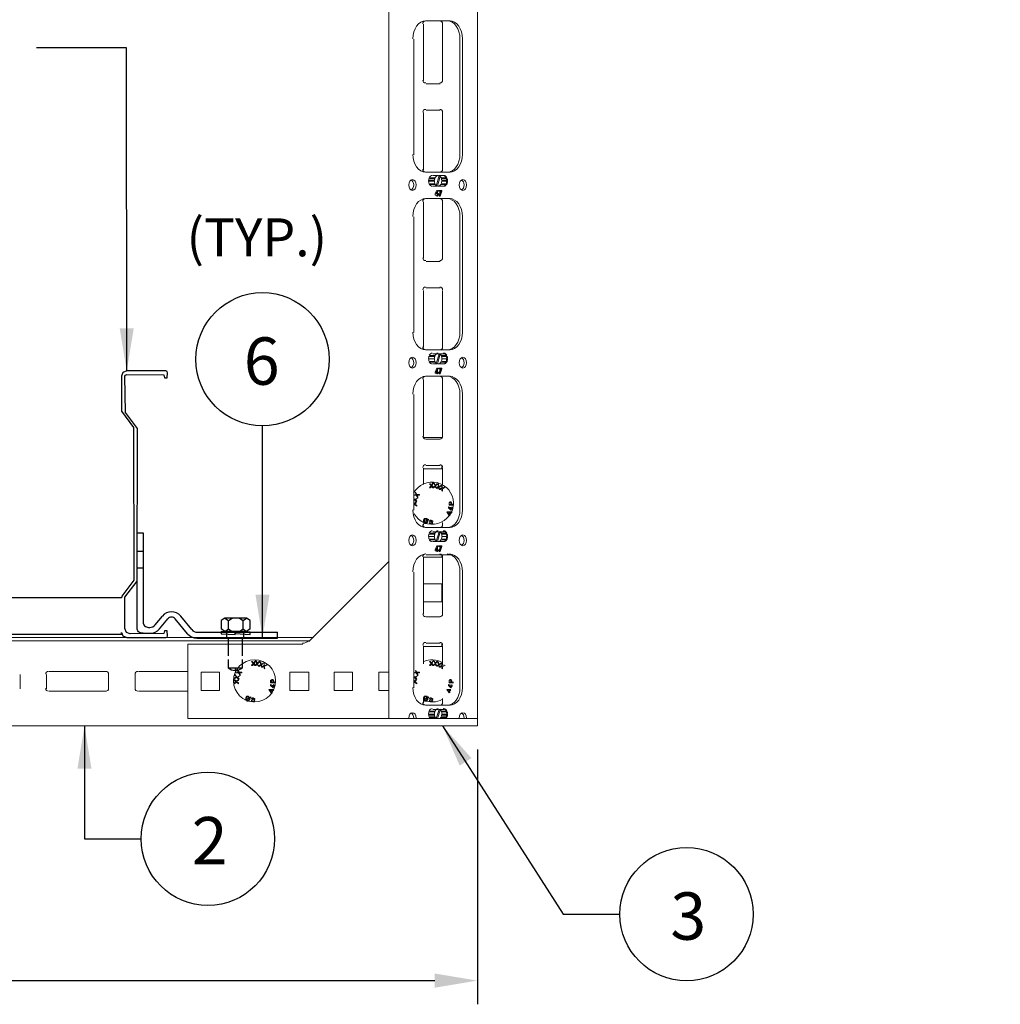
# Model space of a CAD drawing. Units: millimetres. Extents: x -2968 to 16060, y 284 to 2508.
# Drawn here: x 2527 to 2941, y 1148 to 1564 of the extents above; entities that cross this region are included whole.
import ezdxf

# ---------------------------------------------------------------- set-up
doc = ezdxf.new("R2010")
doc.units = ezdxf.units.MM
doc.header["$LTSCALE"] = 2
for name, color, linetype in [('BACKGROUND', 8, 'Continuous'), ('LIGHTING SUPPORT', 21, 'Continuous'), ('PDF7_Visible Edges(ØS)', 7, 'Continuous'), ('revcloud', 7, 'Continuous'), ('UNISTRUT', 6, 'Continuous')]:
    doc.layers.add(name, color=color, linetype=linetype)
doc.styles.add('KAOMBO-ROMANS', font='arial.ttf')
doc.styles.add('KMB-ROMANS', font='arial.ttf')
doc.dimstyles.new('TEN-DIM 10 new', dxfattribs={"dimscale": 10, "dimtxt": 1.8, "dimasz": 1.8, "dimexe": 1, "dimexo": 1, "dimgap": 1, "dimtad": 1, "dimdec": 0, "dimdsep": 46, "dimtxsty": 'KAOMBO-ROMANS', "dimcen": 1, "dimdle": 1, "dimclrd": 1, "dimclre": 1, "dimclrt": 7, "dimadec": 0, "dimazin": 0, "dimtfac": 1.8, "dimtdec": 0, "dimtmove": 0, "dimatfit": 3, "dimfxl": 0.18, "dimtolj": 1, "dimlwd": -1, "dimlwe": -1, "dimarcsym": 1})

# ---------------------------------------------------------------- blocks, each defined once
blk = doc.blocks.new('*D76')
at = {"layer": 'Defpoints', "color": 0, "transparency": 16777216}
for p in [(2195.46, 1265.92), (2720.46, 1265.92), (2720.46, 1158.4)]:
    blk.add_point(p, dxfattribs=at)
at = {"layer": 'LIGHTING SUPPORT', "color": 1, "transparency": 16777216}
for p, q in [((2195.46, 1255.92), (2195.46, 1148.4)), ((2720.46, 1255.92), (2720.46, 1148.4)), ((2213.46, 1158.4), (2702.46, 1158.4))]:
    blk.add_line(p, q, dxfattribs=at)
for points in [[(2213.46, 1161.4), (2213.46, 1155.4), (2195.46, 1158.4)], [(2702.46, 1161.4), (2702.46, 1155.4), (2720.46, 1158.4)]]:
    blk.add_solid(points, dxfattribs=at)
at = {"layer": 'LIGHTING SUPPORT', "color": 7, "transparency": 16777216, "insert": (2457.96, 1177.59), "char_height": 18, "attachment_point": 5, "style": 'KAOMBO-ROMANS'}
blk.add_mtext('\\A1;1000 MAX', dxfattribs=at)
blk = doc.blocks.new('clamp')
at = {"layer": 'LIGHTING SUPPORT'}
for p, q in [((47590.4, 1663.5), (47598.4, 1673.3)), ((47595.1, 1658.8), (47604.6, 1670.3)), ((47626.8, 1653.4), (47612.9, 1670.3)), ((47631.5, 1658.1), (47619.1, 1673.3)), ((47576.7, 1653.9), (47584.8, 1653.9)), ((47637.7, 1655.2), (47728.1, 1655.2)), ((47728.1, 1648.5), (47728.1, 1655.2)), ((47637.1, 1648.5), (47728.1, 1648.5))]:
    blk.add_line(p, q, dxfattribs=at)
blk.add_lwpolyline([(47576.7, 1653.9), (47576, 1653.9, -0.414214), (47570, 1659.9), (47570, 1767.1), (47576.7, 1767.1), (47576.7, 1666.6, 0.414214), (47582.7, 1660.6), (47584.2, 1660.6)], format="xyb", dxfattribs=at)
for points in [[(47576.7, 1746.2), (47576.7, 1727.4), (47570, 1727.4), (47570, 1746.2)], [(47671, 1655.2), (47689.8, 1655.2), (47689.8, 1648.5), (47671, 1648.5)]]:
    blk.add_lwpolyline(points, close=True, dxfattribs=at)
for centre, radius, start, end in [((47608.8, 1664.8), 13.4, 39.486, 140.514), ((47584.2, 1668.6), 8.03, 270, 320.514), ((47608.8, 1666.9), 5.35, 39.486, 140.514), ((47584.8, 1667.3), 13.4, 270, 320.514), ((47637.1, 1661.9), 13.4, 219.486, 270), ((47637.7, 1663.2), 8.03, 219.486, 270)]:
    blk.add_arc(centre, radius, start, end, dxfattribs=at)

msp = doc.modelspace()

# ---------------------------------------------------------------- linework, layer by layer
at = {"color": 7}
msp.add_line((2618.31, 1290.43), (2618.31, 1289.31), dxfattribs=at)
for points in [[(2621.31, 1295.51), (2621.31, 1302.98), (2615.31, 1302.98), (2615.31, 1295.51)], [(2615.31, 1294.01), (2615.31, 1290.43), (2621.31, 1290.43), (2621.31, 1294.01)]]:
    msp.add_lwpolyline(points, dxfattribs=at)
msp.add_arc((2618.31, 1293.87), 4.56, 228.8879, 311.1121, dxfattribs=at)
at = {"layer": 'BACKGROUND', "color": 8, "flags": 128}
msp.add_lwpolyline([(2345.29, 1304.64), (2570.29, 1304.64), (2570.29, 1305.3), (2570.95, 1303.88), (2572.54, 1303.22), (2589.04, 1303.22), (2589.57, 1303.43), (2589.79, 1303.97), (2589.65, 1306.08), (2588.42, 1306.08), (2588.15, 1304.85), (2574.04, 1304.72), (2572.45, 1305.38), (2571.79, 1306.97), (2571.79, 1320.21), (2576.88, 1327.01), (2577.04, 1391.46), (2571.95, 1398.26), (2571.79, 1413.47), (2572.01, 1414), (2572.54, 1414.22), (2588.15, 1414.08), (2588.42, 1412.85), (2589.65, 1412.85), (2589.79, 1414.97), (2589.57, 1415.5), (2589.04, 1415.72), (2572.54, 1415.72), (2570.95, 1415.06), (2570.29, 1413.47), (2570.29, 1398.72), (2575.38, 1391.92), (2575.54, 1327.47), (2570.45, 1320.67), (2570.29, 1319.99), (2345.29, 1319.99)], dxfattribs=at)
at = {"layer": 'LIGHTING SUPPORT', "color": 1}
for centre in [(2629.81, 1420.67), (2606.79, 1218.24), (2808.72, 1186.43)]:
    msp.add_circle(centre, 28.12, dxfattribs=at)
at = {"layer": 'PDF7_Visible Edges(ØS)', "lineweight": 18}
for points in [[(2195.46, 1269.06), (2196.16, 1269.06), (2199.65, 1269.06), (2200.7, 1269.06), (2203.14, 1269.06), (2208.72, 1269.06), (2211.16, 1269.06), (2211.86, 1269.06), (2212.91, 1269.06), (2215.35, 1269.06), (2220.93, 1269.06), (2221.98, 1269.06), (2224.42, 1269.06), (2227.91, 1269.06), (2232.79, 1269.06), (2232.79, 2019.06), (2227.91, 2019.06), (2196.16, 2019.06), (2195.46, 2019.06), (2195.46, 1269.06), (2195.46, 1265.92), (2720.46, 1265.92), (2720.46, 1269.06)], [(2646.86, 1300.46), (2598.37, 1300.46), (2598.37, 1269.06), (2683.14, 1269.06), (2683.14, 2019.06), (2688.37, 2019.06), (2719.77, 2019.06), (2720.46, 2019.06), (3105.23, 2019.06)], [(2720.46, 2019.06), (2720.46, 1269.06), (2719.77, 1269.06), (2716.28, 1269.06), (2715.23, 1269.06), (2712.79, 1269.06), (2707.21, 1269.06), (2704.77, 1269.06), (2703.72, 1269.06), (2703.02, 1269.06), (2700.58, 1269.06), (2695, 1269.06), (2693.95, 1269.06), (2691.86, 1269.06), (2688.37, 1269.06), (2683.14, 1269.06)], [(2708.95, 1563.48), (2698.84, 1563.48)], [(2697.79, 1562.08), (2697.79, 1538.36)], [(2705.81, 1538.36), (2705.81, 1562.08)], [(2693.6, 1506.97), (2693.6, 1555.8)], [(2713.14, 1555.8), (2713.14, 1506.97)], [(2714.18, 1506.97), (2714.18, 1555.8)], [(2698.84, 1536.97), (2704.77, 1536.97)], [(2704.77, 1525.8), (2698.84, 1525.8)], [(2697.79, 1524.76), (2697.79, 1500.69)], [(2705.81, 1500.69), (2705.81, 1524.76)], [(2698.84, 1499.64), (2708.95, 1499.64)], [(2702.67, 1497.2), (2700.23, 1497.2)], [(2700.23, 1496.85), (2702.67, 1496.85)], [(2701.63, 1498.25), (2704.07, 1498.25)], [(2703.72, 1493.71), (2704.77, 1497.9), (2703.72, 1493.71), (2701.63, 1493.71)], [(2703.02, 1493.71), (2704.42, 1498.25), (2706.51, 1498.25)], [(2707.56, 1497.2), (2705.12, 1497.2)], [(2705.46, 1496.85), (2707.91, 1496.85)], [(2702.67, 1494.76), (2700.23, 1494.76)], [(2700.23, 1494.41), (2702.67, 1494.41)], [(2706.51, 1493.71), (2704.07, 1493.71)], [(2705.12, 1494.41), (2707.56, 1494.41)], [(2707.91, 1494.76), (2705.46, 1494.76)], [(2708.95, 1488.48), (2698.84, 1488.48)], [(2703.02, 1490.57), (2703.37, 1491.27), (2703.02, 1490.57)], [(2703.02, 1490.57), (2703.37, 1490.57), (2703.37, 1491.27)], [(2703.72, 1489.53), (2703.72, 1489.87), (2703.72, 1490.57), (2703.72, 1491.97)], [(2704.77, 1489.53), (2705.12, 1491.62), (2705.46, 1491.62)], [(2705.12, 1491.62), (2705.12, 1491.97)], [(2697.79, 1487.08), (2697.79, 1463.36)], [(2705.81, 1463.36), (2705.81, 1487.08)], [(2693.6, 1431.97), (2693.6, 1480.8)], [(2713.14, 1480.8), (2713.14, 1431.97)], [(2714.18, 1431.97), (2714.18, 1480.8)], [(2698.84, 1461.97), (2704.77, 1461.97)], [(2704.77, 1450.8), (2698.84, 1450.8)], [(2697.79, 1449.76), (2697.79, 1425.69)], [(2705.81, 1425.69), (2705.81, 1449.76)], [(2698.84, 1424.64), (2708.95, 1424.64)], [(2702.67, 1422.2), (2700.23, 1422.2)], [(2700.23, 1421.85), (2702.67, 1421.85)], [(2703.72, 1418.71), (2704.77, 1422.9), (2703.72, 1418.71), (2701.63, 1418.71)], [(2701.63, 1422.9), (2704.07, 1422.9)], [(2703.02, 1418.71), (2704.42, 1422.9), (2706.51, 1422.9)], [(2707.56, 1422.2), (2705.12, 1422.2)], [(2705.46, 1421.85), (2707.91, 1421.85)], [(2702.67, 1419.76), (2700.23, 1419.76)], [(2700.23, 1419.41), (2702.67, 1419.41)], [(2706.51, 1418.71), (2704.07, 1418.71)], [(2705.12, 1419.41), (2707.56, 1419.41)], [(2707.91, 1419.76), (2705.46, 1419.76)], [(2708.95, 1413.48), (2698.84, 1413.48)], [(2703.02, 1415.22), (2703.37, 1416.27), (2703.02, 1415.22)], [(2703.02, 1415.22), (2703.37, 1415.22), (2703.37, 1416.27)], [(2703.72, 1414.53), (2703.72, 1414.87), (2703.72, 1415.22), (2703.72, 1416.97)], [(2704.77, 1414.53), (2705.12, 1416.62), (2705.46, 1416.62)], [(2705.12, 1416.62), (2705.12, 1416.97)], [(2697.79, 1412.08), (2697.79, 1388.01)], [(2705.81, 1388.01), (2705.81, 1412.08)], [(2693.6, 1356.97), (2693.6, 1405.8)], [(2713.14, 1405.8), (2713.14, 1356.97)], [(2714.18, 1356.97), (2714.18, 1405.8)], [(2697.79, 1387.66), (2705.81, 1387.66)], [(2698.84, 1386.97), (2704.77, 1386.97)], [(2704.77, 1375.8), (2698.84, 1375.8)], [(2705.46, 1375.46), (2705.46, 1374.41), (2697.79, 1374.41)], [(2697.79, 1374.76), (2697.79, 1367.78)], [(2705.81, 1367.43), (2705.81, 1374.76)], [(2693.6, 1362.2), (2693.95, 1361.5), (2695.35, 1362.2), (2695, 1361.85), (2694.3, 1361.5), (2695, 1360.8), (2694.65, 1360.46), (2693.95, 1361.5), (2693.6, 1361.15)], [(2693.6, 1361.5), (2693.95, 1361.5), (2693.6, 1361.85)], [(2697.79, 1351.39), (2697.79, 1350.69)], [(2705.81, 1350.69), (2705.81, 1351.73)], [(2698.84, 1349.64), (2708.95, 1349.64)], [(2702.67, 1347.2), (2700.23, 1347.2)], [(2700.23, 1346.85), (2702.67, 1346.85)], [(2703.72, 1343.71), (2704.77, 1347.9), (2703.72, 1343.71), (2701.63, 1343.71)], [(2701.63, 1347.9), (2704.07, 1347.9)], [(2703.02, 1343.71), (2704.42, 1347.9), (2706.51, 1347.9)], [(2707.56, 1347.2), (2705.12, 1347.2)], [(2705.46, 1346.85), (2707.91, 1346.85)], [(2702.67, 1344.76), (2700.23, 1344.76)], [(2700.23, 1344.41), (2702.67, 1344.41)], [(2706.51, 1343.71), (2704.07, 1343.71)], [(2705.12, 1344.41), (2707.56, 1344.41)], [(2707.91, 1344.76), (2705.46, 1344.76)], [(2703.02, 1340.22), (2703.37, 1341.27), (2703.02, 1340.22)], [(2703.02, 1340.22), (2703.37, 1340.22), (2703.37, 1341.27)], [(2703.72, 1339.53), (2703.72, 1339.87), (2703.72, 1340.22), (2703.72, 1341.97)], [(2704.77, 1339.53), (2705.12, 1341.62), (2705.46, 1341.62)], [(2705.12, 1341.62), (2705.12, 1341.97)], [(2683.14, 1335.34), (2649.3, 1301.5)], [(2705.46, 1338.13), (2705.46, 1337.08), (2697.79, 1337.08), (2697.79, 1313.01)], [(2708.95, 1338.13), (2698.84, 1338.13)], [(2705.81, 1313.01), (2705.81, 1337.08)], [(2693.6, 1281.97), (2693.6, 1330.8)], [(2713.14, 1330.8), (2713.14, 1281.97)], [(2714.18, 1281.97), (2714.18, 1330.8)], [(2697.79, 1325.92), (2705.46, 1325.92), (2705.46, 1318.25), (2697.79, 1318.25)], [(2698.84, 1311.97), (2704.77, 1311.97)], [(2651.39, 1303.25), (2264.18, 1303.25)], [(2649.65, 1301.85), (2265.58, 1301.85)], [(2705.46, 1300.46), (2705.46, 1299.41), (2697.79, 1299.41)], [(2697.79, 1299.76), (2697.79, 1292.08)], [(2704.77, 1300.8), (2698.84, 1300.8)], [(2705.81, 1291.73), (2705.81, 1299.76)], [(2706.86, 1291.39), (2705.81, 1291.04), (2705.81, 1289.99), (2705.46, 1290.34), (2705.46, 1290.69), (2705.46, 1291.04), (2705.12, 1291.04), (2704.77, 1290.69), (2704.42, 1290.69), (2704.07, 1291.39), (2704.07, 1291.73), (2703.72, 1291.39), (2703.37, 1291.04), (2703.37, 1291.39), (2703.02, 1291.39), (2702.67, 1291.73), (2702.67, 1292.08), (2702.32, 1291.73), (2701.98, 1291.39), (2701.63, 1291.39), (2701.28, 1291.73), (2701.28, 1292.08), (2700.93, 1291.73), (2700.58, 1291.39), (2700.23, 1291.39), (2700.93, 1292.43), (2700.23, 1293.13), (2700.58, 1293.13), (2700.93, 1292.43), (2701.28, 1292.43), (2701.28, 1292.78), (2701.63, 1293.13), (2701.98, 1293.48), (2701.28, 1292.43), (2701.98, 1291.39), (2702.67, 1292.08), (2701.98, 1293.48), (2702.32, 1293.13), (2702.67, 1292.43), (2703.37, 1293.13), (2703.72, 1293.13), (2702.67, 1292.08), (2703.37, 1291.39), (2704.07, 1291.73), (2703.72, 1293.13), (2704.07, 1292.78), (2704.07, 1292.08), (2704.42, 1292.08), (2705.12, 1292.43), (2705.46, 1292.43), (2704.42, 1291.73), (2704.42, 1291.04), (2705.46, 1291.39), (2705.46, 1292.43), (2705.81, 1291.39), (2706.51, 1291.73)], [(2539.77, 1288.94), (2563.84, 1288.94)], [(2577.44, 1288.94), (2598.37, 1288.94)], [(2683.14, 1280.92), (2678.95, 1280.92), (2678.95, 1288.59), (2683.14, 1288.59)], [(2693.95, 1288.25), (2694.3, 1288.59), (2694.65, 1288.59), (2694.3, 1289.29), (2695, 1288.59), (2696.05, 1288.59), (2696.05, 1288.25), (2695, 1288.25), (2695.35, 1287.55), (2695.35, 1287.2), (2694.65, 1288.25), (2693.6, 1288.25)], [(2527.56, 1287.55), (2527.56, 1281.62)], [(2538.72, 1281.62), (2538.72, 1287.55)], [(2564.88, 1287.55), (2564.88, 1281.62)], [(2576.05, 1281.62), (2576.05, 1287.55)], [(2693.6, 1287.2), (2693.95, 1286.5), (2695.35, 1287.2), (2695, 1286.85), (2694.3, 1286.5), (2695, 1285.8), (2694.65, 1285.46), (2693.95, 1286.5), (2693.6, 1286.15)], [(2693.6, 1286.5), (2693.95, 1286.5), (2693.6, 1286.85)], [(2693.6, 1284.76), (2693.95, 1284.76), (2694.65, 1285.46), (2694.65, 1285.11), (2694.3, 1284.76), (2693.95, 1284.41), (2694.3, 1284.41), (2695, 1284.06), (2695, 1283.71), (2693.95, 1284.41), (2693.6, 1284.06)], [(2710.35, 1284.06), (2708.6, 1284.06), (2708.6, 1284.76), (2708.6, 1285.11), (2708.95, 1285.46), (2709.3, 1285.46), (2709.65, 1284.76), (2709.65, 1284.41), (2710.35, 1284.41)], [(2563.84, 1280.57), (2539.77, 1280.57)], [(2598.37, 1280.57), (2577.44, 1280.57)], [(2708.6, 1279.87), (2707.56, 1281.27), (2709.3, 1281.27)], [(2710, 1282.66), (2709.65, 1282.66), (2709.3, 1281.97), (2708.25, 1283.01), (2708.25, 1283.36), (2709.65, 1283.01), (2709.65, 1283.36), (2709.65, 1283.01), (2710, 1283.01)], [(2709.3, 1280.92), (2708.95, 1280.92), (2708.6, 1280.22), (2708.95, 1279.87)], [(2697.79, 1277.08), (2698.14, 1276.73), (2698.14, 1276.39), (2698.84, 1276.39), (2699.53, 1277.08), (2699.53, 1277.43), (2699.53, 1277.78), (2699.88, 1277.78), (2699.88, 1278.13), (2699.53, 1277.78), (2699.18, 1278.48), (2698.14, 1278.48), (2697.79, 1277.78), (2697.79, 1277.08), (2697.79, 1276.73)], [(2697.79, 1277.43), (2697.79, 1277.08), (2697.79, 1275.69)], [(2705.81, 1275.69), (2705.81, 1277.43)], [(2698.84, 1274.64), (2708.95, 1274.64)], [(2702.67, 1272.2), (2700.23, 1272.2)], [(2700.23, 1271.85), (2702.67, 1271.85)], [(2701.63, 1272.9), (2704.07, 1272.9)], [(2707.56, 1272.2), (2705.12, 1272.2)], [(2705.46, 1271.85), (2707.91, 1271.85)], [(2699.88, 1270.46), (2702.32, 1270.46)], [(2702.67, 1269.76), (2700.23, 1269.76)], [(2700.23, 1269.41), (2702.67, 1269.41)], [(2705.12, 1269.41), (2707.56, 1269.41)], [(2705.46, 1270.46), (2707.91, 1270.46)], [(2707.91, 1269.76), (2705.46, 1269.76)]]:
    msp.add_lwpolyline(points, dxfattribs=at)
for points in [[(2702.33, 1496.13, -0.075788), (2702.51, 1497.04, 0.075691), (2702.32, 1496.15), (2699.88, 1496.15, -0.075788), (2700.06, 1497.04)], [(2707.72, 1497.04, -0.075691), (2707.91, 1496.15), (2705.46, 1496.15, 0.075788), (2705.28, 1497.04)], [(2700.06, 1494.92, -0.075788), (2699.88, 1495.8), (2702.32, 1495.8, 0.075691), (2702.51, 1494.92, -0.075788), (2702.33, 1495.83)], [(2705.28, 1494.92, 0.075788), (2705.46, 1495.8), (2707.91, 1495.8, -0.075691), (2707.72, 1494.92)], [(2563.66, 1288.94, -0.414214), (2564.88, 1287.72, 0.012009), (2564.88, 1287.91)], [(2576.05, 1287.91, 0.012009), (2576.05, 1287.72, -0.414214), (2577.27, 1288.94)], [(2703.03, 1269.09, -0.081982), (2702.64, 1269.62, 0.081869), (2703.02, 1269.06), (2704.42, 1272.9), (2706.51, 1272.9)], [(2702.33, 1270.83, 0.075766), (2702.51, 1269.92, -0.075691), (2702.32, 1270.8), (2699.88, 1270.8, 0.075766), (2700.06, 1269.92)], [(2707.72, 1269.92, 0.075691), (2707.91, 1270.8), (2705.46, 1270.8, -0.075766), (2705.28, 1269.92)]]:
    msp.add_lwpolyline(points, format="xyb", dxfattribs=at)
for points in [[(2703.72, 1489.53), (2703.37, 1489.53), (2703.37, 1489.87), (2702.67, 1489.87), (2702.67, 1490.57), (2703.37, 1491.97), (2703.72, 1491.97), (2703.72, 1490.57), (2704.07, 1490.57), (2704.07, 1489.87), (2703.72, 1489.87)], [(2704.77, 1491.62), (2704.07, 1491.62), (2704.07, 1491.97), (2705.46, 1491.97), (2705.46, 1491.62), (2704.77, 1489.53), (2704.42, 1489.53)], [(2702.32, 1420.8), (2699.88, 1420.8)], [(2705.46, 1420.8), (2707.91, 1420.8)], [(2703.72, 1414.53), (2703.37, 1414.53), (2703.37, 1414.87), (2702.67, 1414.87), (2702.67, 1415.22), (2703.37, 1416.97), (2703.72, 1416.97), (2703.72, 1415.22), (2704.07, 1415.22), (2704.07, 1414.87), (2703.72, 1414.87)], [(2704.77, 1416.62), (2704.07, 1416.62), (2704.07, 1416.97), (2705.46, 1416.97), (2705.46, 1416.62), (2704.77, 1414.53), (2704.42, 1414.53)], [(2705.81, 1366.04), (2705.81, 1364.99), (2705.46, 1365.34), (2705.46, 1365.69), (2705.46, 1366.04), (2705.12, 1366.04), (2704.77, 1365.69), (2704.42, 1365.69), (2704.07, 1366.39), (2704.07, 1366.73), (2703.72, 1366.39), (2703.37, 1366.04), (2703.37, 1366.39), (2703.02, 1366.39), (2702.67, 1366.73), (2702.67, 1367.08), (2702.32, 1366.73), (2701.98, 1366.39), (2701.63, 1366.39), (2701.28, 1366.73), (2701.28, 1367.08), (2700.93, 1366.73), (2700.58, 1366.39), (2700.23, 1366.39), (2700.93, 1367.43), (2700.23, 1368.13), (2700.58, 1368.13), (2700.93, 1367.43), (2701.28, 1367.43), (2701.28, 1367.78), (2701.63, 1368.48), (2701.98, 1368.48), (2701.28, 1367.43), (2701.98, 1366.73), (2702.67, 1367.08), (2701.98, 1368.48), (2702.32, 1368.13), (2702.67, 1367.43), (2703.37, 1368.13), (2703.72, 1368.13), (2702.67, 1367.08), (2703.37, 1366.39), (2704.07, 1367.08), (2703.72, 1368.13), (2704.07, 1368.13), (2704.07, 1367.08), (2704.42, 1367.08), (2705.12, 1367.43), (2705.46, 1367.43), (2704.42, 1366.73), (2704.42, 1366.04), (2705.46, 1366.39), (2705.46, 1367.43), (2705.81, 1366.39), (2706.51, 1366.73), (2706.86, 1366.73)], [(2694.65, 1363.25), (2693.6, 1363.25), (2694.3, 1363.59), (2694.65, 1363.59), (2694.3, 1364.29), (2694.3, 1364.64), (2695, 1363.59), (2696.05, 1363.59), (2696.05, 1363.25), (2695, 1363.25), (2695.35, 1362.55), (2695.35, 1362.2)], [(2693.95, 1359.41), (2693.6, 1359.41), (2693.6, 1359.76), (2693.95, 1359.76), (2694.65, 1360.46), (2694.65, 1360.11), (2694.3, 1359.76), (2693.95, 1359.41), (2694.3, 1359.41), (2695, 1359.06), (2695, 1358.71)], [(2708.95, 1360.46), (2709.3, 1359.76), (2709.3, 1359.41), (2708.6, 1359.41), (2708.6, 1359.76), (2708.6, 1360.11)], [(2708.6, 1359.06), (2708.6, 1359.76), (2708.6, 1360.11), (2708.95, 1360.46), (2709.3, 1360.46), (2709.65, 1359.76), (2709.65, 1359.41), (2710.35, 1359.41), (2710.35, 1359.06)], [(2707.56, 1356.27), (2709.65, 1356.27), (2709.65, 1355.92), (2708.95, 1355.92), (2708.6, 1355.22), (2708.95, 1354.87), (2708.6, 1354.53)], [(2708.25, 1356.27), (2707.56, 1356.27), (2707.91, 1355.92), (2708.25, 1355.57), (2708.6, 1355.92)], [(2710, 1357.66), (2709.65, 1357.66), (2709.3, 1356.97), (2708.25, 1358.01), (2708.25, 1358.36), (2709.65, 1358.01), (2709.65, 1358.36), (2709.65, 1358.01), (2710, 1358.01)], [(2709.3, 1357.32), (2709.3, 1358.01), (2708.6, 1358.01)], [(2699.88, 1353.13), (2699.53, 1352.78), (2699.18, 1353.48), (2698.14, 1353.48), (2697.79, 1352.78), (2697.79, 1352.08), (2697.44, 1352.08), (2697.44, 1351.73), (2697.79, 1352.08), (2698.14, 1351.73), (2698.14, 1351.39), (2698.84, 1351.39), (2699.53, 1352.08), (2699.53, 1352.43), (2699.53, 1352.78), (2699.88, 1352.78)], [(2698.14, 1352.78), (2698.14, 1353.13), (2698.84, 1353.13), (2699.18, 1352.78), (2698.14, 1352.08), (2698.14, 1352.43)], [(2698.14, 1351.73), (2698.14, 1352.08), (2699.18, 1352.78), (2699.18, 1352.08), (2698.84, 1351.73), (2698.49, 1351.73)], [(2700.23, 1352.43), (2700.58, 1352.08), (2701.28, 1351.73), (2701.28, 1351.39), (2700.93, 1351.04), (2700.23, 1351.73), (2700.23, 1351.39), (2700.93, 1351.04), (2701.28, 1351.04), (2701.63, 1351.39), (2701.28, 1352.08), (2700.58, 1352.08), (2700.58, 1352.43), (2700.93, 1352.78), (2700.58, 1352.78)], [(2701.28, 1352.08), (2701.63, 1352.08), (2701.63, 1352.43), (2700.93, 1352.78)], [(2702.32, 1345.8), (2699.88, 1345.8)], [(2705.46, 1345.8), (2707.91, 1345.8)], [(2703.72, 1339.53), (2703.37, 1339.53), (2703.37, 1339.87), (2702.67, 1339.87), (2702.67, 1340.22), (2703.37, 1341.97), (2703.72, 1341.97), (2703.72, 1340.22), (2704.07, 1340.22), (2704.07, 1339.87), (2703.72, 1339.87)], [(2704.77, 1341.62), (2704.07, 1341.62), (2704.07, 1341.97), (2705.46, 1341.97), (2705.46, 1341.62), (2704.77, 1339.53), (2704.42, 1339.53)], [(2630.46, 1291.04), (2630.81, 1289.99), (2630.46, 1290.34), (2630.46, 1290.69), (2630.46, 1291.04), (2630.12, 1291.04), (2629.77, 1290.69), (2629.42, 1290.69), (2629.07, 1291.39), (2629.07, 1291.73), (2628.72, 1291.39), (2628.37, 1291.04), (2628.02, 1291.39), (2627.67, 1291.73), (2627.67, 1292.08), (2627.32, 1291.73), (2626.98, 1291.39), (2626.63, 1291.39), (2626.28, 1291.73), (2625.93, 1292.08), (2625.93, 1291.73), (2625.58, 1291.39), (2625.23, 1291.39), (2625.93, 1292.43), (2625.23, 1293.13), (2625.58, 1293.13), (2625.93, 1292.43), (2626.28, 1292.78), (2626.63, 1293.13), (2626.98, 1293.48), (2626.28, 1292.43), (2626.98, 1291.39), (2627.32, 1292.08), (2626.98, 1293.48), (2627.32, 1293.13), (2627.67, 1292.43), (2628.37, 1293.13), (2628.72, 1293.13), (2627.67, 1292.08), (2628.02, 1291.39), (2629.07, 1291.73), (2628.72, 1293.13), (2629.07, 1292.78), (2629.07, 1292.08), (2629.42, 1292.08), (2630.12, 1292.43), (2629.42, 1291.73), (2629.42, 1291.04), (2630.46, 1291.39), (2630.46, 1292.43), (2630.46, 1291.39), (2630.81, 1291.39), (2631.51, 1291.73), (2631.86, 1291.73)], [(2603.95, 1280.92), (2603.95, 1288.59), (2611.63, 1288.59), (2611.63, 1280.92)], [(2619.65, 1288.25), (2618.6, 1288.25), (2619.3, 1288.59), (2619.65, 1288.59), (2619.3, 1289.29), (2619.3, 1289.64), (2620, 1288.59), (2621.05, 1288.59), (2621.05, 1288.25), (2620, 1288.25), (2620.35, 1287.55), (2620.35, 1287.2)], [(2641.28, 1280.92), (2641.28, 1288.59), (2649.3, 1288.59), (2649.3, 1280.92)], [(2660.12, 1280.92), (2660.12, 1288.59), (2667.79, 1288.59), (2667.79, 1280.92)], [(2618.95, 1286.5), (2620.35, 1287.2), (2620, 1286.85), (2619.3, 1286.5), (2620, 1285.8), (2619.65, 1285.46), (2618.95, 1286.5), (2617.91, 1285.8), (2617.91, 1286.15), (2618.6, 1286.5), (2618.95, 1286.5), (2618.6, 1286.85), (2618.25, 1287.2), (2618.25, 1287.55)], [(2618.95, 1284.41), (2617.91, 1283.71), (2617.91, 1284.06), (2618.25, 1284.41), (2618.6, 1284.41), (2618.25, 1284.76), (2617.91, 1285.11), (2617.91, 1285.46), (2618.95, 1284.76), (2619.65, 1285.46), (2619.65, 1285.11), (2618.95, 1284.76), (2618.95, 1284.41), (2619.3, 1284.41), (2619.65, 1284.06), (2619.65, 1283.71)], [(2633.25, 1284.06), (2633.25, 1284.76), (2633.25, 1285.11), (2633.95, 1285.46), (2634.3, 1285.46), (2634.65, 1284.76), (2634.65, 1284.41), (2635.35, 1284.41), (2635.35, 1284.06)], [(2633.95, 1285.46), (2634.3, 1284.76), (2634.3, 1284.41), (2633.6, 1284.41), (2633.6, 1284.76), (2633.6, 1285.11)], [(2708.95, 1285.46), (2709.3, 1284.76), (2709.3, 1284.41), (2708.6, 1284.41), (2708.6, 1284.76), (2708.6, 1285.11)], [(2632.56, 1281.27), (2634.65, 1281.27), (2634.3, 1280.92), (2633.95, 1280.92), (2633.6, 1280.22), (2633.95, 1279.87), (2633.6, 1279.53)], [(2633.25, 1281.27), (2632.56, 1281.27), (2632.91, 1280.92), (2633.25, 1280.57), (2633.6, 1280.92)], [(2635, 1282.66), (2634.65, 1282.66), (2634.3, 1281.97), (2633.25, 1283.01), (2633.25, 1283.36), (2634.3, 1283.01), (2634.65, 1283.36), (2634.65, 1283.01), (2635, 1283.01)], [(2634.3, 1282.32), (2634.3, 1282.66), (2633.6, 1283.01)], [(2708.25, 1281.27), (2707.56, 1281.27), (2707.91, 1280.92), (2708.25, 1280.57), (2708.6, 1280.92)], [(2709.3, 1282.32), (2709.3, 1282.66), (2708.6, 1283.01)], [(2624.88, 1278.13), (2624.53, 1277.78), (2623.84, 1278.48), (2623.14, 1278.48), (2622.79, 1277.78), (2622.79, 1277.08), (2622.44, 1277.08), (2622.44, 1276.73), (2622.79, 1277.08), (2623.14, 1276.73), (2623.14, 1276.39), (2623.84, 1276.39), (2624.53, 1277.08), (2624.53, 1277.43), (2624.53, 1277.78), (2624.88, 1277.78)], [(2623.14, 1277.78), (2623.14, 1278.13), (2623.84, 1278.13), (2624.18, 1277.78), (2622.79, 1277.08), (2622.79, 1277.43)], [(2623.14, 1276.73), (2623.14, 1277.08), (2624.18, 1277.78), (2624.18, 1277.08), (2623.84, 1276.73), (2623.49, 1276.73)], [(2625.23, 1277.43), (2625.58, 1277.08), (2626.28, 1276.73), (2626.28, 1276.39), (2625.93, 1276.04), (2625.23, 1276.73), (2625.23, 1276.39), (2625.93, 1276.04), (2626.28, 1276.04), (2626.63, 1276.39), (2626.28, 1276.73), (2625.58, 1277.08), (2625.58, 1277.43), (2625.93, 1277.78), (2625.58, 1277.78)], [(2626.28, 1277.08), (2626.63, 1277.08), (2626.63, 1277.43), (2625.93, 1277.78)], [(2698.14, 1277.78), (2698.14, 1278.13), (2698.84, 1278.13), (2699.18, 1277.78), (2698.14, 1277.08), (2698.14, 1277.43)], [(2698.14, 1276.73), (2698.14, 1277.08), (2699.18, 1277.78), (2699.18, 1277.08), (2698.84, 1276.73), (2698.49, 1276.73)], [(2700.23, 1277.43), (2700.58, 1277.08), (2701.28, 1276.73), (2701.28, 1276.39), (2700.93, 1276.04), (2700.23, 1276.73), (2700.23, 1276.39), (2700.93, 1276.04), (2701.28, 1276.04), (2701.63, 1276.39), (2701.28, 1276.73), (2700.58, 1277.08), (2700.58, 1277.43), (2700.93, 1277.78), (2700.58, 1277.78)], [(2701.28, 1277.08), (2701.63, 1277.08), (2701.63, 1277.43), (2700.93, 1277.78)], [(2703.72, 1269.06), (2704.77, 1272.55)]]:
    msp.add_lwpolyline(points, close=True, dxfattribs=at)
for points in [[(2702.51, 1422.04, 0.075691), (2702.33, 1421.13, -0.075788)], [(2702.33, 1420.83, 0.075691), (2702.51, 1419.92, -0.075788)], [(2702.51, 1347.04, 0.075691), (2702.33, 1346.13, -0.075766)], [(2702.33, 1345.83, 0.075691), (2702.51, 1344.92, -0.075766)], [(2702.51, 1272.04, 0.075691), (2702.33, 1271.13, -0.075766)]]:
    msp.add_lwpolyline(points, format="xyb", close=True, dxfattribs=at)
msp.add_circle((2626.45, 1284.93), 8.9, dxfattribs=at)
for centre, radius, start, end in [((2698.66, 1562.26), 1.22, 95.1306, 180), ((2704.59, 1562.26), 1.22, 359.9999, 90.0001), ((2698.66, 1538.54), 1.22, 179.9999, 270.0001), ((2704.59, 1538.54), 1.22, 269.9999, 0.0001), ((2698.66, 1524.93), 1.22, 89.9999, 180.0001), ((2704.59, 1524.93), 1.22, 359.9999, 90.0001), ((2698.66, 1500.86), 1.22, 180, 264.8694), ((2704.59, 1500.86), 1.22, 269.9999, 0.0001), ((2704.49, 1496), 3.07, 2.4266, 19.7627), ((2704.49, 1495.96), 3.07, 340.2373, 357.5734), ((2698.66, 1487.26), 1.22, 95.1306, 180), ((2704.59, 1487.26), 1.22, 359.9999, 90.0001), ((2698.66, 1463.54), 1.22, 179.9999, 270.0001), ((2704.59, 1463.54), 1.22, 269.9999, 0.0001), ((2698.66, 1449.93), 1.22, 89.9999, 180.0001), ((2704.59, 1449.93), 1.22, 359.9999, 90.0001), ((2698.66, 1425.86), 1.22, 180, 264.8694), ((2704.59, 1425.86), 1.22, 269.9999, 0.0001), ((2702.95, 1421), 3.07, 160.2373, 177.5734), ((2702.4, 1421), 3.07, 2.4266, 19.7627), ((2704.49, 1421), 3.07, 2.4266, 19.7627), ((2704.84, 1421), 3.07, 2.4417, 19.7558), ((2702.95, 1420.96), 3.07, 182.4266, 199.7627), ((2702.4, 1420.96), 3.07, 340.2373, 357.5734), ((2704.49, 1420.96), 3.07, 340.2373, 357.5734), ((2704.84, 1420.96), 3.07, 340.2442, 357.5583), ((2698.66, 1412.26), 1.22, 95.1306, 180), ((2704.59, 1412.26), 1.22, 359.9999, 90.0001), ((2698.66, 1388.19), 1.22, 179.9999, 270.0001), ((2704.59, 1388.19), 1.22, 269.9999, 0.0001), ((2698.66, 1374.93), 1.22, 89.9999, 180.0001), ((2704.59, 1374.93), 1.22, 359.9999, 90.0001), ((2701.45, 1359.93), 8.9, 210.0971, 152.1497), ((2698.66, 1350.86), 1.22, 180, 264.8694), ((2704.59, 1350.86), 1.22, 269.9999, 0.0001), ((2702.95, 1346), 3.07, 160.2407, 177.572), ((2702.4, 1346), 3.07, 2.428, 19.7593), ((2704.49, 1346), 3.07, 2.428, 19.7593), ((2704.84, 1346), 3.07, 2.4417, 19.7558), ((2702.95, 1345.96), 3.07, 182.428, 199.7593), ((2702.4, 1345.96), 3.07, 340.2407, 357.572), ((2704.49, 1345.96), 3.07, 340.2407, 357.572), ((2704.84, 1345.96), 3.07, 340.2442, 357.5583), ((2698.66, 1337.26), 1.22, 95.1306, 180), ((2704.59, 1337.26), 1.22, 359.9999, 90.0001), ((2698.66, 1313.19), 1.22, 179.9999, 270.0001), ((2704.59, 1313.19), 1.22, 269.9999, 0.0001), ((2646.68, 1304.47), 3.66, 270, 315), ((2698.66, 1299.93), 1.22, 89.9999, 180.0001), ((2704.59, 1299.93), 1.22, 359.9999, 90.0001), ((2701.45, 1284.93), 8.9, 60.8258, 115.4169), ((2539.59, 1287.72), 1.22, 89.9999, 180.0001), ((2539.59, 1281.79), 1.22, 179.9999, 270.0001), ((2563.66, 1281.79), 1.22, 269.9999, 0.0001), ((2577.27, 1281.79), 1.22, 179.9999, 270.0001), ((2701.45, 1284.93), 8.9, 244.5831, 299.1742), ((2698.66, 1275.86), 1.22, 180, 264.8694), ((2702.95, 1271), 3.07, 160.2407, 177.572), ((2704.59, 1275.86), 1.22, 269.9999, 0.0001), ((2702.4, 1271), 3.07, 2.428, 19.7593), ((2704.49, 1271), 3.07, 2.428, 19.7593), ((2704.84, 1271), 3.07, 2.4417, 19.7558), ((2701.99, 1270.53), 2.01, 206.8912, 225.6383), ((2703.35, 1270.53), 2.01, 314.3617, 333.1088), ((2705.45, 1270.53), 2.01, 314.3617, 333.1088), ((2705.79, 1270.53), 2.02, 314.3781, 333.0993), ((2704.49, 1270.96), 3.07, 340.2407, 357.572)]:
    msp.add_arc(centre, radius, start, end, dxfattribs=at)
for points in [[(2698.66, 1563.48), (2695.68, 1563.48), (2693.25, 1560.12), (2693.25, 1555.98)], [(2713.14, 1555.98), (2713.14, 1560.12), (2710.72, 1563.48), (2707.73, 1563.48)], [(2714.18, 1555.98), (2714.18, 1560.12), (2711.76, 1563.48), (2708.78, 1563.48)], [(2693.25, 1507.14), (2693.25, 1503), (2695.68, 1499.64), (2698.66, 1499.64)], [(2707.73, 1499.64), (2710.72, 1499.64), (2713.14, 1503), (2713.14, 1507.14)], [(2708.78, 1499.64), (2711.76, 1499.64), (2714.18, 1503), (2714.18, 1507.14)], [(2693.08, 1496.5), (2692.21, 1496.5), (2691.51, 1495.49), (2691.51, 1494.23)], [(2693.6, 1494.23), (2693.6, 1495.2), (2693.18, 1496.07), (2692.54, 1496.38)], [(2694.65, 1494.23), (2694.65, 1495.49), (2693.95, 1496.5), (2693.08, 1496.5)], [(2701.45, 1498.25), (2700.96, 1498.25), (2700.49, 1497.91), (2700.2, 1497.34)], [(2703.89, 1498.25), (2703.4, 1498.25), (2702.93, 1497.91), (2702.64, 1497.34)], [(2703.89, 1498.25), (2703.4, 1498.25), (2702.93, 1497.91), (2702.64, 1497.34)], [(2705.15, 1497.34), (2705.02, 1497.59), (2704.86, 1497.8), (2704.67, 1497.95)], [(2707.24, 1497.34), (2706.95, 1497.91), (2706.48, 1498.25), (2705.99, 1498.25)], [(2707.59, 1497.34), (2707.3, 1497.91), (2706.83, 1498.25), (2706.34, 1498.25)], [(2714.36, 1496.5), (2713.49, 1496.5), (2712.79, 1495.49), (2712.79, 1494.23)], [(2714.88, 1494.23), (2714.88, 1495.2), (2714.46, 1496.07), (2713.82, 1496.38)], [(2715.93, 1494.23), (2715.93, 1495.49), (2715.23, 1496.5), (2714.36, 1496.5)], [(2691.51, 1494.23), (2691.51, 1492.98), (2692.21, 1491.97), (2693.08, 1491.97)], [(2692.54, 1492.09), (2693.18, 1492.4), (2693.6, 1493.26), (2693.6, 1494.23)], [(2693.08, 1491.97), (2693.95, 1491.97), (2694.65, 1492.98), (2694.65, 1494.23)], [(2700.2, 1494.62), (2700.49, 1494.05), (2700.96, 1493.71), (2701.45, 1493.71)], [(2702.64, 1494.62), (2702.77, 1494.37), (2702.93, 1494.16), (2703.12, 1494.01)], [(2702.64, 1494.62), (2702.77, 1494.37), (2702.93, 1494.16), (2703.12, 1494.01)], [(2703.89, 1493.71), (2704.39, 1493.71), (2704.85, 1494.05), (2705.15, 1494.62)], [(2705.99, 1493.71), (2706.48, 1493.71), (2706.95, 1494.05), (2707.24, 1494.62)], [(2706.34, 1493.71), (2706.83, 1493.71), (2707.3, 1494.05), (2707.59, 1494.62)], [(2712.79, 1494.23), (2712.79, 1492.98), (2713.49, 1491.97), (2714.36, 1491.97)], [(2713.82, 1492.09), (2714.46, 1492.4), (2714.88, 1493.26), (2714.88, 1494.23)], [(2714.36, 1491.97), (2715.23, 1491.97), (2715.93, 1492.98), (2715.93, 1494.23)], [(2698.66, 1488.48), (2695.68, 1488.48), (2693.25, 1485.12), (2693.25, 1480.98)], [(2713.14, 1480.98), (2713.14, 1485.12), (2710.72, 1488.48), (2707.73, 1488.48)], [(2714.18, 1480.98), (2714.18, 1485.12), (2711.76, 1488.48), (2708.78, 1488.48)], [(2693.25, 1432.14), (2693.25, 1428), (2695.68, 1424.64), (2698.66, 1424.64)], [(2707.73, 1424.64), (2710.72, 1424.64), (2713.14, 1428), (2713.14, 1432.14)], [(2708.78, 1424.64), (2711.76, 1424.64), (2714.18, 1428), (2714.18, 1432.14)], [(2693.08, 1421.5), (2692.21, 1421.5), (2691.51, 1420.49), (2691.51, 1419.23)], [(2693.6, 1419.23), (2693.6, 1420.2), (2693.18, 1421.07), (2692.54, 1421.38)], [(2694.65, 1419.23), (2694.65, 1420.49), (2693.95, 1421.5), (2693.08, 1421.5)], [(2701.45, 1423.25), (2700.96, 1423.25), (2700.49, 1422.91), (2700.2, 1422.34)], [(2703.89, 1423.25), (2703.4, 1423.25), (2702.93, 1422.91), (2702.64, 1422.34)], [(2703.89, 1423.25), (2703.4, 1423.25), (2702.93, 1422.91), (2702.64, 1422.34)], [(2705.15, 1422.34), (2705.02, 1422.59), (2704.86, 1422.8), (2704.67, 1422.95)], [(2707.24, 1422.34), (2706.95, 1422.91), (2706.48, 1423.25), (2705.99, 1423.25)], [(2707.59, 1422.34), (2707.3, 1422.91), (2706.83, 1423.25), (2706.34, 1423.25)], [(2714.36, 1421.5), (2713.49, 1421.5), (2712.79, 1420.49), (2712.79, 1419.23)], [(2714.88, 1419.23), (2714.88, 1420.2), (2714.46, 1421.07), (2713.82, 1421.38)], [(2715.93, 1419.23), (2715.93, 1420.49), (2715.23, 1421.5), (2714.36, 1421.5)], [(2691.51, 1419.23), (2691.51, 1417.98), (2692.21, 1416.97), (2693.08, 1416.97)], [(2692.54, 1417.09), (2693.18, 1417.4), (2693.6, 1418.26), (2693.6, 1419.23)], [(2693.08, 1416.97), (2693.95, 1416.97), (2694.65, 1417.98), (2694.65, 1419.23)], [(2700.2, 1419.62), (2700.49, 1419.05), (2700.96, 1418.71), (2701.45, 1418.71)], [(2702.64, 1419.62), (2702.77, 1419.37), (2702.93, 1419.16), (2703.12, 1419.01)], [(2702.64, 1419.62), (2702.77, 1419.37), (2702.93, 1419.16), (2703.12, 1419.01)], [(2703.89, 1418.71), (2704.39, 1418.71), (2704.85, 1419.05), (2705.15, 1419.62)], [(2705.99, 1418.71), (2706.48, 1418.71), (2706.95, 1419.05), (2707.24, 1419.62)], [(2706.34, 1418.71), (2706.83, 1418.71), (2707.3, 1419.05), (2707.59, 1419.62)], [(2712.79, 1419.23), (2712.79, 1417.98), (2713.49, 1416.97), (2714.36, 1416.97)], [(2713.82, 1417.09), (2714.46, 1417.4), (2714.88, 1418.26), (2714.88, 1419.23)], [(2714.36, 1416.97), (2715.23, 1416.97), (2715.93, 1417.98), (2715.93, 1419.23)], [(2698.66, 1413.48), (2695.68, 1413.48), (2693.25, 1410.12), (2693.25, 1405.98)], [(2713.14, 1405.98), (2713.14, 1410.12), (2710.72, 1413.48), (2707.73, 1413.48)], [(2714.18, 1405.98), (2714.18, 1410.12), (2711.76, 1413.48), (2708.78, 1413.48)], [(2693.25, 1357.14), (2693.25, 1353), (2695.68, 1349.64), (2698.66, 1349.64)], [(2707.73, 1349.64), (2710.72, 1349.64), (2713.14, 1353), (2713.14, 1357.14)], [(2708.78, 1349.64), (2711.76, 1349.64), (2714.18, 1353), (2714.18, 1357.14)], [(2701.45, 1348.25), (2700.96, 1348.25), (2700.49, 1347.91), (2700.2, 1347.34)], [(2703.89, 1348.25), (2703.4, 1348.25), (2702.93, 1347.91), (2702.64, 1347.34)], [(2703.89, 1348.25), (2703.4, 1348.25), (2702.93, 1347.91), (2702.64, 1347.34)], [(2705.15, 1347.34), (2705.02, 1347.59), (2704.86, 1347.8), (2704.67, 1347.95)], [(2707.24, 1347.34), (2706.95, 1347.91), (2706.48, 1348.25), (2705.99, 1348.25)], [(2707.59, 1347.34), (2707.3, 1347.91), (2706.83, 1348.25), (2706.34, 1348.25)], [(2693.08, 1346.5), (2692.21, 1346.5), (2691.51, 1345.49), (2691.51, 1344.23)], [(2691.51, 1344.23), (2691.51, 1342.98), (2692.21, 1341.97), (2693.08, 1341.97)], [(2693.6, 1344.23), (2693.6, 1345.2), (2693.18, 1346.07), (2692.54, 1346.38)], [(2692.54, 1342.09), (2693.18, 1342.4), (2693.6, 1343.26), (2693.6, 1344.23)], [(2694.65, 1344.23), (2694.65, 1345.49), (2693.95, 1346.5), (2693.08, 1346.5)], [(2693.08, 1341.97), (2693.95, 1341.97), (2694.65, 1342.98), (2694.65, 1344.23)], [(2700.2, 1344.62), (2700.49, 1344.05), (2700.96, 1343.71), (2701.45, 1343.71)], [(2702.64, 1344.62), (2702.77, 1344.37), (2702.93, 1344.16), (2703.12, 1344.01)], [(2702.64, 1344.62), (2702.77, 1344.37), (2702.93, 1344.16), (2703.12, 1344.01)], [(2703.89, 1343.71), (2704.39, 1343.71), (2704.85, 1344.05), (2705.15, 1344.62)], [(2705.99, 1343.71), (2706.48, 1343.71), (2706.95, 1344.05), (2707.24, 1344.62)], [(2706.34, 1343.71), (2706.83, 1343.71), (2707.3, 1344.05), (2707.59, 1344.62)], [(2714.36, 1346.5), (2713.49, 1346.5), (2712.79, 1345.49), (2712.79, 1344.23)], [(2712.79, 1344.23), (2712.79, 1342.98), (2713.49, 1341.97), (2714.36, 1341.97)], [(2714.88, 1344.23), (2714.88, 1345.2), (2714.46, 1346.07), (2713.82, 1346.38)], [(2713.82, 1342.09), (2714.46, 1342.4), (2714.88, 1343.26), (2714.88, 1344.23)], [(2715.93, 1344.23), (2715.93, 1345.49), (2715.23, 1346.5), (2714.36, 1346.5)], [(2714.36, 1341.97), (2715.23, 1341.97), (2715.93, 1342.98), (2715.93, 1344.23)], [(2698.66, 1338.48), (2695.68, 1338.48), (2693.25, 1335.12), (2693.25, 1330.98)], [(2713.14, 1330.98), (2713.14, 1335.12), (2710.72, 1338.48), (2707.73, 1338.48)], [(2714.18, 1330.98), (2714.18, 1335.12), (2711.76, 1338.48), (2708.78, 1338.48)], [(2693.25, 1282.14), (2693.25, 1278), (2695.68, 1274.64), (2698.66, 1274.64)], [(2707.73, 1274.64), (2710.72, 1274.64), (2713.14, 1278), (2713.14, 1282.14)], [(2708.78, 1274.64), (2711.76, 1274.64), (2714.18, 1278), (2714.18, 1282.14)], [(2701.45, 1273.25), (2700.96, 1273.25), (2700.49, 1272.91), (2700.2, 1272.34)], [(2703.89, 1273.25), (2703.4, 1273.25), (2702.93, 1272.91), (2702.64, 1272.34)], [(2703.89, 1273.25), (2703.4, 1273.25), (2702.93, 1272.91), (2702.64, 1272.34)], [(2705.15, 1272.34), (2705.02, 1272.59), (2704.86, 1272.8), (2704.67, 1272.95)], [(2707.24, 1272.34), (2706.95, 1272.91), (2706.48, 1273.25), (2705.99, 1273.25)], [(2707.59, 1272.34), (2707.3, 1272.91), (2706.83, 1273.25), (2706.34, 1273.25)], [(2693.08, 1271.5), (2692.21, 1271.5), (2691.51, 1270.49), (2691.51, 1269.23)], [(2693.6, 1269.23), (2693.6, 1270.2), (2693.18, 1271.07), (2692.54, 1271.38)], [(2694.65, 1269.23), (2694.65, 1270.49), (2693.95, 1271.5), (2693.08, 1271.5)], [(2714.36, 1271.5), (2713.49, 1271.5), (2712.79, 1270.49), (2712.79, 1269.23)], [(2714.88, 1269.23), (2714.88, 1270.2), (2714.46, 1271.07), (2713.82, 1271.38)], [(2715.93, 1269.23), (2715.93, 1270.49), (2715.23, 1271.5), (2714.36, 1271.5)]]:
    msp.add_open_spline(points, degree=3, dxfattribs=at)
at = {"layer": 'revcloud', "color": 6}
for points in [[(2612.41, 1304.84), (2618.33, 1304.45), (2618.35, 1305.41), (2612.44, 1305.8)], [(2618.35, 1304.87), (2624.63, 1304.49), (2624.65, 1305.44), (2618.37, 1305.83)]]:
    msp.add_lwpolyline(points, close=True, dxfattribs=at)
at = {"layer": 'UNISTRUT', "color": 6, "ltscale": 0.1}
for p, q in [((2613.96, 1311.41), (2612.44, 1310.39)), ((2612.44, 1310.39), (2612.44, 1306.84)), ((2615.49, 1306.84), (2615.49, 1310.39)), ((2621.68, 1306.84), (2621.68, 1310.39)), ((2624.65, 1310.39), (2623.13, 1311.41)), ((2624.65, 1306.84), (2624.65, 1310.39)), ((2613.96, 1305.83), (2612.44, 1306.84)), ((2624.65, 1306.84), (2623.13, 1305.83))]:
    msp.add_line(p, q, dxfattribs=at)
for points in [[(2620.08, 1311.41), (2621.68, 1310.39), (2623.13, 1311.41), (2613.96, 1311.41), (2615.49, 1310.39), (2617.01, 1311.41)], [(2620.08, 1305.83), (2621.68, 1306.84), (2623.13, 1305.83), (2613.96, 1305.83), (2615.49, 1306.84), (2617.01, 1305.83)]]:
    msp.add_lwpolyline(points, dxfattribs=at)

# ---------------------------------------------------------------- block references
at = {"layer": 'LIGHTING SUPPORT', "xscale": 0.375, "yscale": 0.375, "zscale": 0.375}
msp.add_blockref('clamp', (-15261.84, 684.78), dxfattribs=at)

# ---------------------------------------------------------------- texts
at = {"color": 2, "style": 'KMB-ROMANS'}
for s, height, p in [('(TYP.)', 16, (2597.77, 1464.14)), ('6', 20, (2621.91, 1409.91)), ('2', 20, (2599.95, 1207.47)), ('3', 20, (2801.88, 1175.66))]:
    msp.add_text(s, height=height, dxfattribs=at).set_placement(p)

# ---------------------------------------------------------------- dimensions: what is measured, and where the dimension line sits
at = {"layer": 'LIGHTING SUPPORT'}
dim = msp.add_linear_dim(base=(2720.46, 1158.4), p1=(2195.46, 1265.92), p2=(2720.46, 1265.92), text='1000 MAX', dimstyle='TEN-DIM 10 new', dxfattribs=at)
dim.commit()
dim.dimension.update_dxf_attribs({"geometry": '*D76', "text_midpoint": (2457.96, 1177.59)})

# ---------------------------------------------------------------- leaders
for points in [[(2572.54, 1415.72), (2572.51, 1552.19), (2534.41, 1552.19)], [(2629.81, 1303.25), (2629.81, 1392.55)], [(2554.71, 1265.92), (2554.71, 1218.24), (2578.67, 1218.24)], [(2705.79, 1265.92), (2756.64, 1186.43), (2780.59, 1186.43)]]:
    msp.add_leader(points, dimstyle='TEN-DIM 10 new', override={"dimgap": 1, "dimtad": 0}, dxfattribs=at)

doc.saveas('drawing.dxf')
